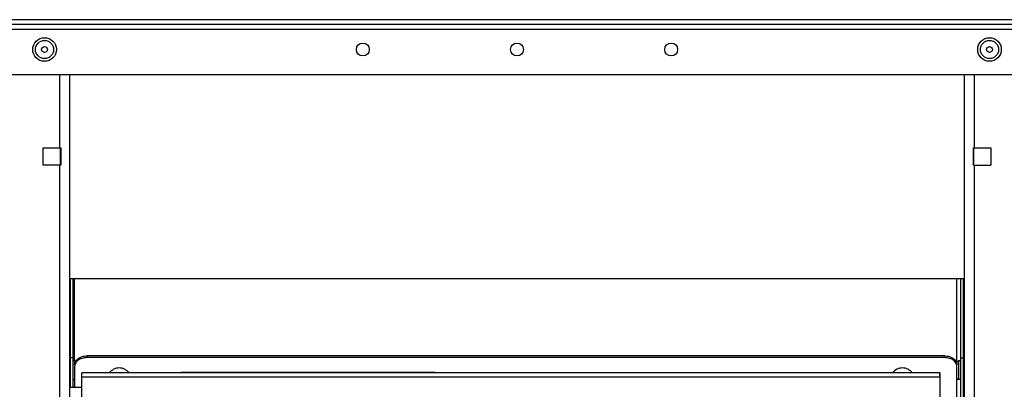
# Model space of a CAD drawing. Units: millimetres. Extents: x -1654 to 4724, y -188 to 3350.
# Drawn here: x 3854 to 4250, y 2329 to 2478 of the extents above; entities that cross this region are included whole.
import ezdxf

# ---------------------------------------------------------------- set-up
doc = ezdxf.new("R2010")
doc.units = ezdxf.units.MM
doc.header["$LTSCALE"] = 19.36
doc.layers.get('0').update_dxf_attribs({"linetype": 'CONTINUOUS'})

msp = doc.modelspace()

# ---------------------------------------------------------------- linework, layer by layer
at = {"color": 7, "linetype": 'Continuous'}
for p, q in [((4724.18, 2478.08), (3383.18, 2478.08)), ((4671.61, 2476.08), (3435.75, 2476.08)), ((3431.68, 2456.08), (4675.68, 2456.08)), ((3873.68, 2456.08), (3873.68, 2089.08)), ((4233.68, 2089.08), (4233.68, 2456.08)), ((3863.18, 2426.58), (3870.18, 2426.58)), ((3863.18, 2419.58), (3863.18, 2426.58)), ((3869.93, 2426.58), (3869.93, 2419.58)), ((3870.18, 2426.58), (3870.18, 2419.58)), ((4237.18, 2426.58), (4244.18, 2426.58)), ((4237.18, 2419.58), (4237.18, 2426.58)), ((4237.43, 2419.58), (4237.43, 2426.58)), ((4244.18, 2426.58), (4244.18, 2419.58)), ((3870.18, 2419.58), (3863.18, 2419.58)), ((4237.18, 2419.58), (4244.18, 2419.58)), ((4233.68, 2373.88), (3873.68, 2373.88)), ((3874.18, 2330.18), (3874.18, 2373.88)), ((3875.18, 2330.18), (3875.18, 2373.88)), ((4232.18, 2322.08), (4232.18, 2373.88)), ((4233.18, 2322.08), (4233.18, 2373.88)), ((3875.18, 2342.08), (3874.18, 2342.08)), ((3875.18, 2340.83), (3876.18, 2340.83)), ((3876.18, 2340.69), (3876.18, 2340.83)), ((4225.58, 2342.85), (3880.78, 2342.85)), ((4225.58, 2342.14), (3880.78, 2342.14)), ((4232.18, 2340.83), (4231.18, 2340.83)), ((4231.18, 2340.83), (4231.18, 2333.33)), ((4232.18, 2342.08), (4233.18, 2342.08)), ((3873.68, 2339.03), (3874.18, 2339.03)), ((3875.78, 2338.61), (3875.78, 2330.18)), ((4020.68, 2336.18), (3918.68, 2336.18)), ((3918.68, 2335.98), (3918.68, 2336.18)), ((4020.68, 2335.98), (4020.68, 2336.18)), ((4230.58, 2322.08), (4230.58, 2338.61)), ((4233.48, 2339.03), (4233.18, 2339.03)), ((4233.68, 2338.84), (4233.51, 2339.01)), ((3873.68, 2335.31), (3873.86, 2335.14)), ((3873.88, 2335.13), (3874.18, 2335.13)), ((3875.18, 2333.33), (3875.78, 2333.33)), ((4223.68, 2335.98), (3878.68, 2335.98)), ((3878.68, 2334.78), (3878.68, 2335.98)), ((3878.68, 2334.77), (3878.68, 2334.78)), ((3878.68, 2334.38), (3878.68, 2334.77)), ((3878.68, 2133.08), (3878.68, 2334.38)), ((4223.68, 2334.78), (4223.68, 2335.98)), ((4223.68, 2335.98), (4223.68, 2334.78)), ((4223.68, 2334.78), (4223.68, 2334.75)), ((4223.68, 2334.78), (4223.68, 2330.98)), ((4223.68, 2334.78), (4223.68, 2334.77)), ((4223.68, 2334.77), (4223.68, 2334.38)), ((4223.68, 2334.75), (4223.68, 2334.39)), ((4223.68, 2334.38), (4223.68, 2122.18)), ((4232.18, 2333.33), (4231.18, 2333.33)), ((4233.68, 2335.13), (4233.18, 2335.13)), ((3878.68, 2330.18), (3873.68, 2330.18))]:
    msp.add_line(p, q, dxfattribs=at)
at = {"color": 8, "linetype": 'Continuous'}
for p, q in [((4301.03, 2474.08), (3806.34, 2474.08)), ((3869.68, 2456.08), (3869.68, 2426.58)), ((4237.68, 2426.58), (4237.68, 2456.08)), ((3869.68, 2419.58), (3869.68, 2126.58)), ((4237.68, 2126.58), (4237.68, 2419.58)), ((3875.78, 2340.83), (3875.78, 2373.88)), ((4230.58, 2340.25), (4230.58, 2373.88)), ((3880.78, 2342.14), (3880.78, 2342.85)), ((4225.58, 2342.14), (4225.58, 2342.85)), ((3878.68, 2334.38), (4223.68, 2334.38))]:
    msp.add_line(p, q, dxfattribs=at)
at = {"color": 7, "linetype": 'Continuous'}
for points in [[(3875.78, 2339.31), (3875.81, 2339.69), (3875.89, 2340.05), (3876.03, 2340.41), (3876.22, 2340.75), (3876.46, 2341.08), (3876.74, 2341.39), (3877.07, 2341.68), (3877.44, 2341.94), (3877.84, 2342.17), (3878.28, 2342.38), (3878.75, 2342.54), (3879.24, 2342.68), (3879.74, 2342.77), (3880.25, 2342.83), (3880.78, 2342.85)], [(3880.78, 2342.14), (3880.25, 2342.12), (3879.74, 2342.06), (3879.24, 2341.97), (3878.75, 2341.84), (3878.28, 2341.67), (3877.84, 2341.47), (3877.44, 2341.24), (3877.07, 2340.97), (3876.74, 2340.69), (3876.46, 2340.38), (3876.22, 2340.04)], [(4225.58, 2342.85), (4226.12, 2342.83), (4226.63, 2342.77), (4227.13, 2342.68), (4227.61, 2342.54), (4228.08, 2342.38), (4228.52, 2342.17), (4228.93, 2341.94), (4229.3, 2341.68), (4229.63, 2341.39), (4229.91, 2341.08), (4230.15, 2340.75), (4230.34, 2340.41), (4230.47, 2340.05), (4230.55, 2339.69), (4230.58, 2339.31)], [(4230.15, 2340.04), (4229.91, 2340.38), (4229.63, 2340.69), (4229.3, 2340.97), (4228.93, 2341.24), (4228.52, 2341.47), (4228.08, 2341.67), (4227.61, 2341.84), (4227.13, 2341.97), (4226.63, 2342.06), (4226.12, 2342.12), (4225.58, 2342.14)], [(3876.22, 2340.04), (3876.03, 2339.7), (3875.89, 2339.35), (3875.81, 2338.98), (3875.78, 2338.61)], [(4230.58, 2338.61), (4230.55, 2338.98), (4230.47, 2339.35), (4230.34, 2339.7), (4230.15, 2340.04)], [(4233.51, 2339.01), (4233.5, 2339.02), (4233.48, 2339.03)], [(4233.68, 2338.24), (4233.67, 2338.33), (4233.66, 2338.41), (4233.65, 2338.49), (4233.63, 2338.57), (4233.62, 2338.64), (4233.61, 2338.7), (4233.6, 2338.76), (4233.58, 2338.82), (4233.57, 2338.86), (4233.56, 2338.91), (4233.55, 2338.94), (4233.53, 2338.97), (4233.52, 2339), (4233.51, 2339.01), (4233.51, 2339.01)], [(3873.68, 2335.91), (3873.7, 2335.82), (3873.71, 2335.74), (3873.72, 2335.66), (3873.73, 2335.59), (3873.75, 2335.52), (3873.76, 2335.45), (3873.77, 2335.39), (3873.78, 2335.34), (3873.8, 2335.29), (3873.81, 2335.25), (3873.82, 2335.21), (3873.83, 2335.18), (3873.85, 2335.16), (3873.86, 2335.14), (3873.86, 2335.14)], [(3873.86, 2335.14), (3873.87, 2335.13), (3873.88, 2335.13)]]:
    msp.add_lwpolyline(points, dxfattribs=at)
for centre, radius in [((3863.68, 2466.08), 4.75), ((4243.68, 2466.08), 4.75), ((3863.68, 2466.08), 1.2), ((3991.68, 2466.08), 2.6), ((4053.68, 2466.08), 2.6), ((4115.68, 2466.08), 2.6), ((4243.68, 2466.08), 1.2)]:
    msp.add_circle(centre, radius, dxfattribs=at)
at = {"color": 8, "linetype": 'Continuous'}
for centre in [(3863.68, 2466.08), (4243.68, 2466.08)]:
    msp.add_circle(centre, 3.65, dxfattribs=at)
at = {"color": 7, "linetype": 'Continuous'}
for centre, radius, start, end in [((3873.18, 2337.08), 4.81, 50.4441, 51.282), ((4234.19, 2337.08), 4.81, 128.718, 141.0085), ((3893.68, 2332.98), 5, 36.8699, 143.1301), ((3893.68, 2332.98), 5, 36.8699, 90.0017), ((4208.68, 2332.98), 5, 36.8699, 143.1301), ((4208.68, 2332.98), 5, 36.8699, 90.0672), ((4234.19, 2337.08), 4.81, 221.3641, 231.282)]:
    msp.add_arc(centre, radius, start, end, dxfattribs=at)

doc.saveas('drawing.dxf')
